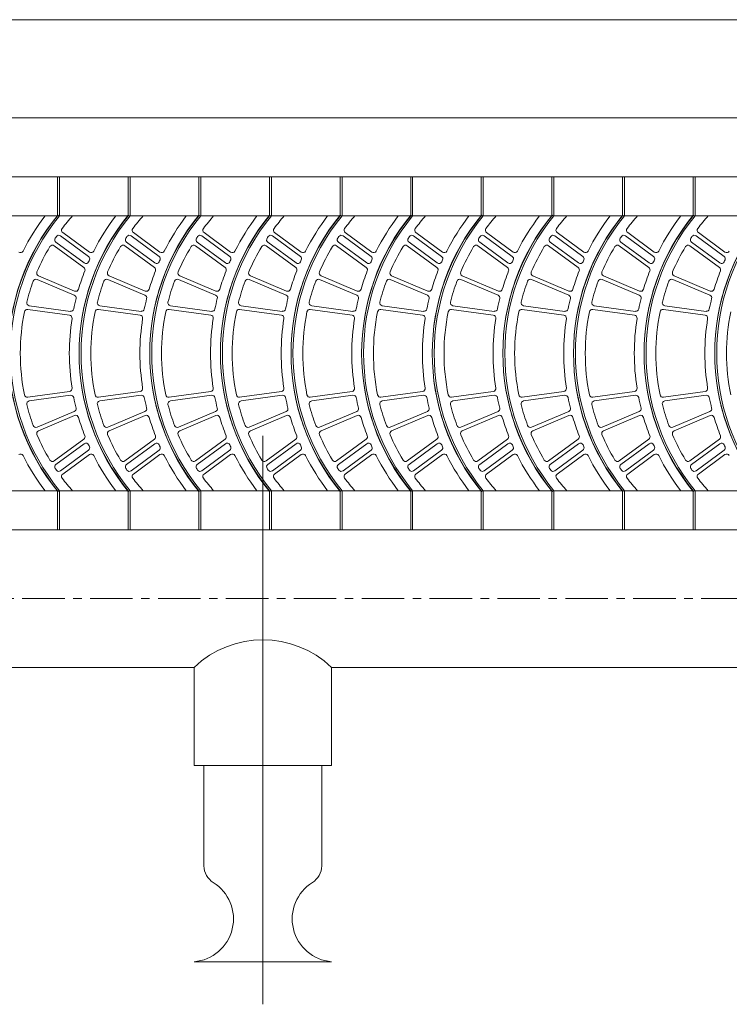
# Model space of a CAD drawing. Units: millimetres. Extents: x -45223 to -33708, y -13324 to -2848.
# Drawn here: x -37069 to -36697, y -5135 to -4620 of the extents above; entities that cross this region are included whole.
import ezdxf

# ---------------------------------------------------------------- set-up
doc = ezdxf.new("R2010")
doc.units = ezdxf.units.MM
doc.header["$LTSCALE"] = 7
doc.linetypes.add('CENTER', pattern=[50.8, 31.75, -6.35, 6.35, -6.35])

msp = doc.modelspace()

# ---------------------------------------------------------------- linework, layer by layer
at = {"lineweight": 0}
for p, q in [((-37908.36, -4619.874), (-34507.13, -4619.874)), ((-37846.706, -4671.252), (-34568.783, -4671.252)), ((-36309.473, -4702.079), (-37641.194, -4702.079)), ((-37048.29, -4702.079), (-37049.318, -4702.079)), ((-37049.318, -4702.079), (-37049.318, -4722.63)), ((-37049.318, -4702.079), (-37049.318, -4722.63)), ((-37048.29, -4702.079), (-37048.29, -4722.63)), ((-37011.298, -4702.079), (-37012.326, -4702.079)), ((-37012.326, -4702.079), (-37012.326, -4722.63)), ((-37012.326, -4702.079), (-37012.326, -4722.63)), ((-37011.298, -4702.079), (-37011.298, -4722.63)), ((-36974.306, -4702.079), (-36975.333, -4702.079)), ((-36975.333, -4702.079), (-36975.333, -4722.63)), ((-36975.333, -4702.079), (-36975.333, -4722.63)), ((-36974.306, -4702.079), (-36974.306, -4722.63)), ((-36937.314, -4702.079), (-36938.341, -4702.079)), ((-36938.341, -4702.079), (-36938.341, -4722.63)), ((-36938.341, -4702.079), (-36938.341, -4722.63)), ((-36937.314, -4702.079), (-36937.314, -4722.63)), ((-36900.321, -4702.079), (-36901.349, -4702.079)), ((-36901.349, -4702.079), (-36901.349, -4722.63)), ((-36901.349, -4702.079), (-36901.349, -4722.63)), ((-36900.321, -4702.079), (-36900.321, -4722.63)), ((-36863.329, -4702.079), (-36864.357, -4702.079)), ((-36864.357, -4702.079), (-36864.357, -4722.63)), ((-36864.357, -4702.079), (-36864.357, -4722.63)), ((-36863.329, -4702.079), (-36863.329, -4722.63)), ((-36826.337, -4702.079), (-36827.365, -4702.079)), ((-36827.365, -4702.079), (-36827.365, -4722.63)), ((-36827.365, -4702.079), (-36827.365, -4722.63)), ((-36826.337, -4702.079), (-36826.337, -4722.63)), ((-36789.345, -4702.079), (-36790.372, -4702.079)), ((-36790.372, -4702.079), (-36790.372, -4722.63)), ((-36790.372, -4702.079), (-36790.372, -4722.63)), ((-36789.345, -4702.079), (-36789.345, -4722.63)), ((-36752.353, -4702.079), (-36753.38, -4702.079)), ((-36753.38, -4702.079), (-36753.38, -4722.63)), ((-36753.38, -4702.079), (-36753.38, -4722.63)), ((-36752.353, -4702.079), (-36752.353, -4722.63)), ((-36715.36, -4702.079), (-36716.388, -4702.079)), ((-36716.388, -4702.079), (-36716.388, -4722.63)), ((-36716.388, -4702.079), (-36716.388, -4722.63)), ((-36715.36, -4702.079), (-36715.36, -4722.63)), ((-36309.473, -4722.63), (-37641.194, -4722.63)), ((-37032.674, -4741.56), (-37046.59, -4731.351)), ((-36995.682, -4741.56), (-37009.598, -4731.351)), ((-36958.69, -4741.56), (-36972.605, -4731.351)), ((-36921.698, -4741.56), (-36935.613, -4731.351)), ((-36884.705, -4741.56), (-36898.621, -4731.351)), ((-36847.713, -4741.56), (-36861.629, -4731.351)), ((-36810.721, -4741.56), (-36824.636, -4731.351)), ((-36773.729, -4741.56), (-36787.644, -4731.351)), ((-36736.736, -4741.56), (-36750.652, -4731.351)), ((-36699.744, -4741.56), (-36713.66, -4731.351)), ((-37035.36, -4747.237), (-37050.165, -4736.375)), ((-37033.108, -4743.791), (-37047.766, -4733.038)), ((-36998.368, -4747.237), (-37013.173, -4736.375)), ((-36996.115, -4743.791), (-37010.773, -4733.038)), ((-36961.376, -4747.237), (-36976.181, -4736.375)), ((-36959.123, -4743.791), (-36973.781, -4733.038)), ((-36924.383, -4747.237), (-36939.188, -4736.375)), ((-36922.131, -4743.791), (-36936.789, -4733.038)), ((-36887.391, -4747.237), (-36902.196, -4736.375)), ((-36885.139, -4743.791), (-36899.797, -4733.038)), ((-36850.399, -4747.237), (-36865.204, -4736.375)), ((-36848.147, -4743.791), (-36862.804, -4733.038)), ((-36813.407, -4747.237), (-36828.212, -4736.375)), ((-36811.154, -4743.791), (-36825.812, -4733.038)), ((-36776.414, -4747.237), (-36791.219, -4736.375)), ((-36774.162, -4743.791), (-36788.82, -4733.038)), ((-36739.422, -4747.237), (-36754.227, -4736.375)), ((-36737.17, -4743.791), (-36751.828, -4733.038)), ((-36702.43, -4747.237), (-36717.235, -4736.375)), ((-36700.178, -4743.791), (-36714.835, -4733.038)), ((-37035.566, -4749.635), (-37051.101, -4738.237)), ((-36998.574, -4749.635), (-37014.109, -4738.237)), ((-36961.581, -4749.635), (-36977.117, -4738.237)), ((-36924.589, -4749.635), (-36940.124, -4738.237)), ((-36887.597, -4749.635), (-36903.132, -4738.237)), ((-36850.605, -4749.635), (-36866.14, -4738.237)), ((-36813.612, -4749.635), (-36829.148, -4738.237)), ((-36776.62, -4749.635), (-36792.156, -4738.237)), ((-36739.628, -4749.635), (-36755.163, -4738.237)), ((-36702.636, -4749.635), (-36718.171, -4738.237)), ((-37040.536, -4764.101), (-37060.004, -4755.901)), ((-37040.388, -4761.977), (-37059.294, -4753.956)), ((-37003.544, -4764.101), (-37023.012, -4755.901)), ((-37003.395, -4761.977), (-37022.301, -4753.956)), ((-36966.552, -4764.101), (-36986.02, -4755.901)), ((-36966.403, -4761.977), (-36985.309, -4753.956)), ((-36929.56, -4764.101), (-36949.028, -4755.901)), ((-36929.411, -4761.977), (-36948.317, -4753.956)), ((-36892.567, -4764.101), (-36912.035, -4755.901)), ((-36892.419, -4761.977), (-36911.325, -4753.956)), ((-36855.575, -4764.101), (-36875.043, -4755.901)), ((-36855.427, -4761.977), (-36874.332, -4753.956)), ((-36818.583, -4764.101), (-36838.051, -4755.901)), ((-36818.434, -4761.977), (-36837.34, -4753.956)), ((-36781.591, -4764.101), (-36801.059, -4755.901)), ((-36781.442, -4761.977), (-36800.348, -4753.956)), ((-36744.598, -4764.101), (-36764.066, -4755.901)), ((-36744.45, -4761.977), (-36763.356, -4753.956)), ((-36707.606, -4764.101), (-36727.074, -4755.901)), ((-36707.458, -4761.977), (-36726.364, -4753.956)), ((-37043.06, -4774.577), (-37064.916, -4771.58)), ((-37042.581, -4772.572), (-37064.179, -4769.615)), ((-37006.067, -4774.577), (-37027.923, -4771.58)), ((-37005.589, -4772.572), (-37027.187, -4769.615)), ((-36969.075, -4774.577), (-36990.931, -4771.58)), ((-36968.597, -4772.572), (-36990.194, -4769.615)), ((-36932.083, -4774.577), (-36953.939, -4771.58)), ((-36931.604, -4772.572), (-36953.202, -4769.615)), ((-36895.091, -4774.577), (-36916.947, -4771.58)), ((-36894.612, -4772.572), (-36916.21, -4769.615)), ((-36858.098, -4774.577), (-36879.954, -4771.58)), ((-36857.62, -4772.572), (-36879.218, -4769.615)), ((-36821.106, -4774.577), (-36842.962, -4771.58)), ((-36820.628, -4772.572), (-36842.225, -4769.615)), ((-36784.114, -4774.577), (-36805.97, -4771.58)), ((-36783.635, -4772.572), (-36805.233, -4769.615)), ((-36747.122, -4774.577), (-36768.978, -4771.58)), ((-36746.643, -4772.572), (-36768.241, -4769.615)), ((-36710.13, -4774.577), (-36731.986, -4771.58)), ((-36709.651, -4772.572), (-36731.249, -4769.615)), ((-37043.06, -4814.541), (-37064.916, -4817.538)), ((-37006.067, -4814.541), (-37027.923, -4817.538)), ((-36969.075, -4814.541), (-36990.931, -4817.538)), ((-36932.083, -4814.541), (-36953.939, -4817.538)), ((-36895.091, -4814.541), (-36916.947, -4817.538)), ((-36858.098, -4814.541), (-36879.954, -4817.538)), ((-36821.106, -4814.541), (-36842.962, -4817.538)), ((-36784.114, -4814.541), (-36805.97, -4817.538)), ((-36747.122, -4814.541), (-36768.978, -4817.538)), ((-36710.13, -4814.541), (-36731.986, -4817.538)), ((-37042.581, -4816.546), (-37064.179, -4819.503)), ((-37005.589, -4816.546), (-37027.187, -4819.503)), ((-36968.597, -4816.546), (-36990.194, -4819.503)), ((-36931.604, -4816.546), (-36953.202, -4819.503)), ((-36894.612, -4816.546), (-36916.21, -4819.503)), ((-36857.62, -4816.546), (-36879.218, -4819.503)), ((-36820.628, -4816.546), (-36842.225, -4819.503)), ((-36783.635, -4816.546), (-36805.233, -4819.503)), ((-36746.643, -4816.546), (-36768.241, -4819.503)), ((-36709.651, -4816.546), (-36731.249, -4819.503)), ((-37040.536, -4825.017), (-37060.004, -4833.217)), ((-37003.544, -4825.017), (-37023.012, -4833.217)), ((-36966.552, -4825.017), (-36986.02, -4833.217)), ((-36929.56, -4825.017), (-36949.028, -4833.217)), ((-36892.567, -4825.017), (-36912.035, -4833.217)), ((-36855.575, -4825.017), (-36875.043, -4833.217)), ((-36818.583, -4825.017), (-36838.051, -4833.217)), ((-36781.591, -4825.017), (-36801.059, -4833.217)), ((-36744.598, -4825.017), (-36764.066, -4833.217)), ((-36707.606, -4825.017), (-36727.074, -4833.217)), ((-37040.388, -4827.141), (-37059.294, -4835.162)), ((-37003.395, -4827.141), (-37022.301, -4835.162)), ((-36966.403, -4827.141), (-36985.309, -4835.162)), ((-36929.411, -4827.141), (-36948.317, -4835.162)), ((-36892.419, -4827.141), (-36911.325, -4835.162)), ((-36855.427, -4827.141), (-36874.332, -4835.162)), ((-36818.434, -4827.141), (-36837.34, -4835.162)), ((-36781.442, -4827.141), (-36800.348, -4835.162)), ((-36744.45, -4827.141), (-36763.356, -4835.162)), ((-36707.458, -4827.141), (-36726.364, -4835.162)), ((-37035.566, -4839.484), (-37051.101, -4850.881)), ((-36998.574, -4839.484), (-37014.109, -4850.881)), ((-36961.581, -4839.484), (-36977.117, -4850.881)), ((-36924.589, -4839.484), (-36940.124, -4850.881)), ((-36887.597, -4839.484), (-36903.132, -4850.881)), ((-36850.605, -4839.484), (-36866.14, -4850.881)), ((-36813.612, -4839.484), (-36829.148, -4850.881)), ((-36776.62, -4839.484), (-36792.156, -4850.881)), ((-36739.628, -4839.484), (-36755.163, -4850.881)), ((-36702.636, -4839.484), (-36718.171, -4850.881)), ((-37035.36, -4841.882), (-37050.165, -4852.743)), ((-37033.108, -4845.327), (-37047.766, -4856.081)), ((-36998.368, -4841.882), (-37013.173, -4852.743)), ((-36996.115, -4845.327), (-37010.773, -4856.081)), ((-36961.376, -4841.882), (-36976.181, -4852.743)), ((-36959.123, -4845.327), (-36973.781, -4856.081)), ((-36924.383, -4841.882), (-36939.188, -4852.743)), ((-36922.131, -4845.327), (-36936.789, -4856.081)), ((-36887.391, -4841.882), (-36902.196, -4852.743)), ((-36885.139, -4845.327), (-36899.797, -4856.081)), ((-36850.399, -4841.882), (-36865.204, -4852.743)), ((-36848.147, -4845.327), (-36862.804, -4856.081)), ((-36813.407, -4841.882), (-36828.212, -4852.743)), ((-36811.154, -4845.327), (-36825.812, -4856.081)), ((-36776.414, -4841.882), (-36791.219, -4852.743)), ((-36774.162, -4845.327), (-36788.82, -4856.081)), ((-36739.422, -4841.882), (-36754.227, -4852.743)), ((-36737.17, -4845.327), (-36751.828, -4856.081)), ((-36702.43, -4841.882), (-36717.235, -4852.743)), ((-36700.178, -4845.327), (-36714.835, -4856.081)), ((-37032.674, -4847.558), (-37046.59, -4857.767)), ((-36995.682, -4847.558), (-37009.598, -4857.767)), ((-36958.69, -4847.558), (-36972.605, -4857.767)), ((-36921.698, -4847.558), (-36935.613, -4857.767)), ((-36884.705, -4847.558), (-36898.621, -4857.767)), ((-36847.713, -4847.558), (-36861.629, -4857.767)), ((-36810.721, -4847.558), (-36824.636, -4857.767)), ((-36773.729, -4847.558), (-36787.644, -4857.767)), ((-36736.736, -4847.558), (-36750.652, -4857.767)), ((-36699.744, -4847.558), (-36713.66, -4857.767)), ((-36309.473, -4866.488), (-37641.194, -4866.488)), ((-37049.318, -4866.488), (-37049.318, -4887.04)), ((-37049.318, -4866.488), (-37049.318, -4887.04)), ((-37048.29, -4866.488), (-37048.29, -4887.04)), ((-37012.326, -4866.488), (-37012.326, -4887.04)), ((-37012.326, -4866.488), (-37012.326, -4887.04)), ((-37011.298, -4866.488), (-37011.298, -4887.04)), ((-36975.333, -4866.488), (-36975.333, -4887.04)), ((-36975.333, -4866.488), (-36975.333, -4887.04)), ((-36974.306, -4866.488), (-36974.306, -4887.04)), ((-36938.341, -4866.488), (-36938.341, -4887.04)), ((-36938.341, -4866.488), (-36938.341, -4887.04)), ((-36937.314, -4866.488), (-36937.314, -4887.04)), ((-36901.349, -4866.488), (-36901.349, -4887.04)), ((-36901.349, -4866.488), (-36901.349, -4887.04)), ((-36900.321, -4866.488), (-36900.321, -4887.04)), ((-36864.357, -4866.488), (-36864.357, -4887.04)), ((-36864.357, -4866.488), (-36864.357, -4887.04)), ((-36863.329, -4866.488), (-36863.329, -4887.04)), ((-36827.365, -4866.488), (-36827.365, -4887.04)), ((-36827.365, -4866.488), (-36827.365, -4887.04)), ((-36826.337, -4866.488), (-36826.337, -4887.04)), ((-36790.372, -4866.488), (-36790.372, -4887.04)), ((-36790.372, -4866.488), (-36790.372, -4887.04)), ((-36789.345, -4866.488), (-36789.345, -4887.04)), ((-36753.38, -4866.488), (-36753.38, -4887.04)), ((-36753.38, -4866.488), (-36753.38, -4887.04)), ((-36752.353, -4866.488), (-36752.353, -4887.04)), ((-36716.388, -4866.488), (-36716.388, -4887.04)), ((-36716.388, -4866.488), (-36716.388, -4887.04)), ((-36715.36, -4866.488), (-36715.36, -4887.04)), ((-36250, -4887.04), (-37862.119, -4887.04)), ((-37048.29, -4887.04), (-37049.318, -4887.04)), ((-37049.318, -4887.04), (-37049.318, -4887.04)), ((-37011.298, -4887.04), (-37012.326, -4887.04)), ((-37012.326, -4887.04), (-37012.326, -4887.04)), ((-36974.306, -4887.04), (-36975.333, -4887.04)), ((-36975.333, -4887.04), (-36975.333, -4887.04)), ((-36937.314, -4887.04), (-36938.341, -4887.04)), ((-36938.341, -4887.04), (-36938.341, -4887.04)), ((-36900.321, -4887.04), (-36901.349, -4887.04)), ((-36901.349, -4887.04), (-36901.349, -4887.04)), ((-36863.329, -4887.04), (-36864.357, -4887.04)), ((-36864.357, -4887.04), (-36864.357, -4887.04)), ((-36826.337, -4887.04), (-36827.365, -4887.04)), ((-36827.365, -4887.04), (-36827.365, -4887.04)), ((-36789.345, -4887.04), (-36790.372, -4887.04)), ((-36790.372, -4887.04), (-36790.372, -4887.04)), ((-36752.353, -4887.04), (-36753.38, -4887.04)), ((-36753.38, -4887.04), (-36753.38, -4887.04)), ((-36715.36, -4887.04), (-36716.388, -4887.04)), ((-36716.388, -4887.04), (-36716.388, -4887.04)), ((-36977.766, -4958.969), (-37454.732, -4958.969)), ((-36977.766, -4958.969), (-36977.766, -5010.347)), ((-36467.029, -4958.969), (-36905.837, -4958.969)), ((-36905.837, -4958.969), (-36905.837, -5010.347)), ((-36905.837, -5010.347), (-36977.766, -5010.347)), ((-36972.628, -5062.894), (-36972.628, -5010.347)), ((-36910.975, -5062.894), (-36910.975, -5010.347)), ((-36905.837, -5113.103), (-36977.766, -5113.103))]:
    msp.add_line(p, q, dxfattribs=at)
at = {"color": 8, "lineweight": 0}
msp.add_line((-36941.801, -4837.702), (-36941.801, -5135.402), dxfattribs=at)
at = {"color": 8, "linetype": 'CENTER', "lineweight": 0, "ltscale": 0.1}
msp.add_line((-36263.233, -4923.004), (-37862.119, -4923.004), dxfattribs=at)
at = {"lineweight": 0}
for centre, radius, start, end in [((-36960.434, -4794.559), 114.573, 140.69235, 219.30765), ((-36923.442, -4794.559), 114.573, 140.69235, 219.30765), ((-36886.449, -4794.559), 114.573, 140.69235, 219.30765), ((-36849.457, -4794.559), 114.573, 140.69235, 219.30765), ((-36812.465, -4794.559), 114.573, 140.69235, 219.30765), ((-36775.473, -4794.559), 114.573, 140.69235, 219.30765), ((-36738.48, -4794.559), 114.573, 140.69235, 219.30765), ((-36701.488, -4794.559), 114.573, 140.69235, 219.30765), ((-36664.496, -4794.559), 114.573, 140.69235, 219.30765), ((-36627.504, -4794.559), 114.573, 140.69235, 219.30765), ((-36590.512, -4794.559), 114.573, 140.69235, 219.30765), ((-36961.461, -4794.559), 113.546, 140.69235, 219.30765), ((-36960.434, -4794.559), 113.546, 140.69235, 219.30765), ((-36961.461, -4794.559), 118.683, 142.6948, 153.18143), ((-36960.434, -4794.559), 108.408, 138.4321, 142.90822), ((-36924.469, -4794.559), 113.546, 140.69235, 219.30765), ((-36923.442, -4794.559), 113.546, 140.69235, 219.30765), ((-36924.469, -4794.559), 118.683, 142.6948, 153.18143), ((-36923.442, -4794.559), 108.408, 138.4321, 142.90822), ((-36887.477, -4794.559), 113.546, 140.69235, 219.30765), ((-36886.449, -4794.559), 113.546, 140.69235, 219.30765), ((-36887.477, -4794.559), 118.683, 142.6948, 153.18143), ((-36886.449, -4794.559), 108.408, 138.4321, 142.90822), ((-36850.485, -4794.559), 113.546, 140.69235, 219.30765), ((-36849.457, -4794.559), 113.546, 140.69235, 219.30765), ((-36850.485, -4794.559), 118.683, 142.6948, 153.18143), ((-36849.457, -4794.559), 108.408, 138.4321, 142.90822), ((-36813.492, -4794.559), 113.546, 140.69235, 219.30765), ((-36812.465, -4794.559), 113.546, 140.69235, 219.30765), ((-36813.492, -4794.559), 118.683, 142.6948, 153.18143), ((-36812.465, -4794.559), 108.408, 138.4321, 142.90822), ((-36776.5, -4794.559), 113.546, 140.69235, 219.30765), ((-36775.473, -4794.559), 113.546, 140.69235, 219.30765), ((-36776.5, -4794.559), 118.683, 142.6948, 153.18143), ((-36775.473, -4794.559), 108.408, 138.4321, 142.90822), ((-36739.508, -4794.559), 113.546, 140.69235, 219.30765), ((-36738.48, -4794.559), 113.546, 140.69235, 219.30765), ((-36739.508, -4794.559), 118.683, 142.6948, 153.18143), ((-36738.48, -4794.559), 108.408, 138.4321, 142.90822), ((-36702.516, -4794.559), 113.546, 140.69235, 219.30765), ((-36701.488, -4794.559), 113.546, 140.69235, 219.30765), ((-36702.516, -4794.559), 118.683, 142.6948, 153.18143), ((-36701.488, -4794.559), 108.408, 138.4321, 142.90822), ((-36665.524, -4794.559), 113.546, 140.69235, 219.30765), ((-36664.496, -4794.559), 113.546, 140.69235, 219.30765), ((-36665.524, -4794.559), 118.683, 142.6948, 153.18143), ((-36664.496, -4794.559), 108.408, 138.4321, 142.90822), ((-36628.531, -4794.559), 113.546, 140.69235, 219.30765), ((-36627.504, -4794.559), 113.546, 140.69235, 219.30765), ((-36628.531, -4794.559), 118.683, 142.6948, 153.18143), ((-36627.504, -4794.559), 108.408, 138.4321, 142.90822), ((-36591.539, -4794.559), 113.546, 140.69235, 219.30765), ((-36590.512, -4794.559), 113.546, 140.69235, 219.30765), ((-37045.678, -4730.109), 1.541, 142.90822, 233.73463), ((-37008.686, -4730.109), 1.541, 142.90822, 233.73463), ((-36971.694, -4730.109), 1.541, 142.90822, 233.73463), ((-36934.701, -4730.109), 1.541, 142.90822, 233.73463), ((-36897.709, -4730.109), 1.541, 142.90822, 233.73463), ((-36860.717, -4730.109), 1.541, 142.90822, 233.73463), ((-36823.725, -4730.109), 1.541, 142.90822, 233.73463), ((-36786.732, -4730.109), 1.541, 142.90822, 233.73463), ((-36749.74, -4730.109), 1.541, 142.90822, 233.73463), ((-36712.748, -4730.109), 1.541, 142.90822, 233.73463), ((-37049.253, -4735.132), 1.541, 146.21455, 233.73463), ((-36960.434, -4794.559), 108.408, 145.66322, 146.21455), ((-37048.677, -4734.28), 1.541, 53.73463, 145.66322), ((-37012.261, -4735.132), 1.541, 146.21455, 233.73463), ((-36923.442, -4794.559), 108.408, 145.66322, 146.21455), ((-37011.685, -4734.28), 1.541, 53.73463, 145.66322), ((-36975.269, -4735.132), 1.541, 146.21455, 233.73463), ((-36886.449, -4794.559), 108.408, 145.66322, 146.21455), ((-36974.693, -4734.28), 1.541, 53.73463, 145.66322), ((-36938.277, -4735.132), 1.541, 146.21455, 233.73463), ((-36849.457, -4794.559), 108.408, 145.66322, 146.21455), ((-36937.701, -4734.28), 1.541, 53.73463, 145.66322), ((-36901.284, -4735.132), 1.541, 146.21455, 233.73463), ((-36812.465, -4794.559), 108.408, 145.66322, 146.21455), ((-36900.708, -4734.28), 1.541, 53.73463, 145.66322), ((-36864.292, -4735.132), 1.541, 146.21455, 233.73463), ((-36775.473, -4794.559), 108.408, 145.66322, 146.21455), ((-36863.716, -4734.28), 1.541, 53.73463, 145.66322), ((-36827.3, -4735.132), 1.541, 146.21455, 233.73463), ((-36738.48, -4794.559), 108.408, 145.66322, 146.21455), ((-36826.724, -4734.28), 1.541, 53.73463, 145.66322), ((-36790.308, -4735.132), 1.541, 146.21455, 233.73463), ((-36701.488, -4794.559), 108.408, 145.66322, 146.21455), ((-36789.732, -4734.28), 1.541, 53.73463, 145.66322), ((-36753.315, -4735.132), 1.541, 146.21455, 233.73463), ((-36664.496, -4794.559), 108.408, 145.66322, 146.21455), ((-36752.739, -4734.28), 1.541, 53.73463, 145.66322), ((-36716.323, -4735.132), 1.541, 146.21455, 233.73463), ((-36627.504, -4794.559), 108.408, 145.66322, 146.21455), ((-36715.747, -4734.28), 1.541, 53.73463, 145.66322), ((-37068.755, -4740.318), 1.541, 233.73463, 333.18143), ((-36960.434, -4794.559), 108.408, 148.97569, 156.84506), ((-37052.013, -4739.48), 1.541, 53.73463, 148.97569), ((-37031.762, -4740.318), 1.541, 233.73463, 333.18143), ((-36923.442, -4794.559), 108.408, 148.97569, 156.84506), ((-37015.021, -4739.48), 1.541, 53.73463, 148.97569), ((-36994.77, -4740.318), 1.541, 233.73463, 333.18143), ((-36886.449, -4794.559), 108.408, 148.97569, 156.84506), ((-36978.028, -4739.48), 1.541, 53.73463, 148.97569), ((-36957.778, -4740.318), 1.541, 233.73463, 333.18143), ((-36849.457, -4794.559), 108.408, 148.97569, 156.84506), ((-36941.036, -4739.48), 1.541, 53.73463, 148.97569), ((-36920.786, -4740.318), 1.541, 233.73463, 333.18143), ((-36812.465, -4794.559), 108.408, 148.97569, 156.84506), ((-36904.044, -4739.48), 1.541, 53.73463, 148.97569), ((-36883.794, -4740.318), 1.541, 233.73463, 333.18143), ((-36775.473, -4794.559), 108.408, 148.97569, 156.84506), ((-36867.052, -4739.48), 1.541, 53.73463, 148.97569), ((-36846.801, -4740.318), 1.541, 233.73463, 333.18143), ((-36738.48, -4794.559), 108.408, 148.97569, 156.84506), ((-36830.059, -4739.48), 1.541, 53.73463, 148.97569), ((-36809.809, -4740.318), 1.541, 233.73463, 333.18143), ((-36701.488, -4794.559), 108.408, 148.97569, 156.84506), ((-36793.067, -4739.48), 1.541, 53.73463, 148.97569), ((-36772.817, -4740.318), 1.541, 233.73463, 333.18143), ((-36664.496, -4794.559), 108.408, 148.97569, 156.84506), ((-36756.075, -4739.48), 1.541, 53.73463, 148.97569), ((-36735.825, -4740.318), 1.541, 233.73463, 333.18143), ((-36627.504, -4794.559), 108.408, 148.97569, 156.84506), ((-36719.083, -4739.48), 1.541, 53.73463, 148.97569), ((-36698.832, -4740.318), 1.541, 233.73463, 333.18143), ((-37034.448, -4745.994), 1.541, 233.73463, 336.17443), ((-37034.019, -4745.034), 1.541, 335.67343, 53.73463), ((-36924.469, -4794.559), 118.683, 155.67343, 156.17443), ((-36997.456, -4745.994), 1.541, 233.73463, 336.17443), ((-36997.027, -4745.034), 1.541, 335.67343, 53.73463), ((-36887.477, -4794.559), 118.683, 155.67343, 156.17443), ((-36960.464, -4745.994), 1.541, 233.73463, 336.17443), ((-36960.035, -4745.034), 1.541, 335.67343, 53.73463), ((-36850.485, -4794.559), 118.683, 155.67343, 156.17443), ((-36923.472, -4745.994), 1.541, 233.73463, 336.17443), ((-36923.043, -4745.034), 1.541, 335.67343, 53.73463), ((-36813.492, -4794.559), 118.683, 155.67343, 156.17443), ((-36886.479, -4745.994), 1.541, 233.73463, 336.17443), ((-36886.05, -4745.034), 1.541, 335.67343, 53.73463), ((-36776.5, -4794.559), 118.683, 155.67343, 156.17443), ((-36849.487, -4745.994), 1.541, 233.73463, 336.17443), ((-36849.058, -4745.034), 1.541, 335.67343, 53.73463), ((-36739.508, -4794.559), 118.683, 155.67343, 156.17443), ((-36812.495, -4745.994), 1.541, 233.73463, 336.17443), ((-36812.066, -4745.034), 1.541, 335.67343, 53.73463), ((-36702.516, -4794.559), 118.683, 155.67343, 156.17443), ((-36775.503, -4745.994), 1.541, 233.73463, 336.17443), ((-36775.074, -4745.034), 1.541, 335.67343, 53.73463), ((-36665.524, -4794.559), 118.683, 155.67343, 156.17443), ((-36738.51, -4745.994), 1.541, 233.73463, 336.17443), ((-36738.082, -4745.034), 1.541, 335.67343, 53.73463), ((-36628.531, -4794.559), 118.683, 155.67343, 156.17443), ((-36701.518, -4745.994), 1.541, 233.73463, 336.17443), ((-36701.089, -4745.034), 1.541, 335.67343, 53.73463), ((-36591.539, -4794.559), 118.683, 155.67343, 156.17443), ((-37058.692, -4752.537), 1.541, 156.84506, 247.01132), ((-36924.469, -4794.559), 118.683, 158.69488, 163.57178), ((-37036.478, -4750.877), 1.541, 338.69488, 53.73463), ((-37021.699, -4752.537), 1.541, 156.84506, 247.01132), ((-36887.477, -4794.559), 118.683, 158.69488, 163.57178), ((-36999.485, -4750.877), 1.541, 338.69488, 53.73463), ((-36984.707, -4752.537), 1.541, 156.84506, 247.01132), ((-36850.485, -4794.559), 118.683, 158.69488, 163.57178), ((-36962.493, -4750.877), 1.541, 338.69488, 53.73463), ((-36947.715, -4752.537), 1.541, 156.84506, 247.01132), ((-36813.492, -4794.559), 118.683, 158.69488, 163.57178), ((-36925.501, -4750.877), 1.541, 338.69488, 53.73463), ((-36910.723, -4752.537), 1.541, 156.84506, 247.01132), ((-36776.5, -4794.559), 118.683, 158.69488, 163.57178), ((-36888.509, -4750.877), 1.541, 338.69488, 53.73463), ((-36873.73, -4752.537), 1.541, 156.84506, 247.01132), ((-36739.508, -4794.559), 118.683, 158.69488, 163.57178), ((-36851.516, -4750.877), 1.541, 338.69488, 53.73463), ((-36836.738, -4752.537), 1.541, 156.84506, 247.01132), ((-36702.516, -4794.559), 118.683, 158.69488, 163.57178), ((-36814.524, -4750.877), 1.541, 338.69488, 53.73463), ((-36799.746, -4752.537), 1.541, 156.84506, 247.01132), ((-36665.524, -4794.559), 118.683, 158.69488, 163.57178), ((-36777.532, -4750.877), 1.541, 338.69488, 53.73463), ((-36762.754, -4752.537), 1.541, 156.84506, 247.01132), ((-36628.531, -4794.559), 118.683, 158.69488, 163.57178), ((-36740.54, -4750.877), 1.541, 338.69488, 53.73463), ((-36725.762, -4752.537), 1.541, 156.84506, 247.01132), ((-36591.539, -4794.559), 118.683, 158.69488, 163.57178), ((-36703.548, -4750.877), 1.541, 338.69488, 53.73463), ((-36960.434, -4794.559), 108.408, 159.60731, 165.65818), ((-37060.603, -4757.321), 1.541, 67.15777, 159.60731), ((-36923.442, -4794.559), 108.408, 159.60731, 165.65818), ((-37023.61, -4757.321), 1.541, 67.15777, 159.60731), ((-36886.449, -4794.559), 108.408, 159.60731, 165.65818), ((-36986.618, -4757.321), 1.541, 67.15777, 159.60731), ((-36849.457, -4794.559), 108.408, 159.60731, 165.65818), ((-36949.626, -4757.321), 1.541, 67.15777, 159.60731), ((-36812.465, -4794.559), 108.408, 159.60731, 165.65818), ((-36912.634, -4757.321), 1.541, 67.15777, 159.60731), ((-36775.473, -4794.559), 108.408, 159.60731, 165.65818), ((-36875.641, -4757.321), 1.541, 67.15777, 159.60731), ((-36738.48, -4794.559), 108.408, 159.60731, 165.65818), ((-36838.649, -4757.321), 1.541, 67.15777, 159.60731), ((-36701.488, -4794.559), 108.408, 159.60731, 165.65818), ((-36801.657, -4757.321), 1.541, 67.15777, 159.60731), ((-36664.496, -4794.559), 108.408, 159.60731, 165.65818), ((-36764.665, -4757.321), 1.541, 67.15777, 159.60731), ((-36627.504, -4794.559), 108.408, 159.60731, 165.65818), ((-36727.672, -4757.321), 1.541, 67.15777, 159.60731), ((-37039.786, -4760.558), 1.541, 247.01132, 343.57178), ((-37002.793, -4760.558), 1.541, 247.01132, 343.57178), ((-36965.801, -4760.558), 1.541, 247.01132, 343.57178), ((-36928.809, -4760.558), 1.541, 247.01132, 343.57178), ((-36891.817, -4760.558), 1.541, 247.01132, 343.57178), ((-36854.825, -4760.558), 1.541, 247.01132, 343.57178), ((-36817.832, -4760.558), 1.541, 247.01132, 343.57178), ((-36780.84, -4760.558), 1.541, 247.01132, 343.57178), ((-36743.848, -4760.558), 1.541, 247.01132, 343.57178), ((-36706.856, -4760.558), 1.541, 247.01132, 343.57178), ((-37063.97, -4768.088), 1.541, 165.65818, 262.203), ((-36924.469, -4794.559), 118.683, 166.02338, 168.72113), ((-37041.135, -4765.522), 1.541, 346.02338, 67.15777), ((-37026.978, -4768.088), 1.541, 165.65818, 262.203), ((-36887.477, -4794.559), 118.683, 166.02338, 168.72113), ((-37004.142, -4765.522), 1.541, 346.02338, 67.15777), ((-36989.985, -4768.088), 1.541, 165.65818, 262.203), ((-36850.485, -4794.559), 118.683, 166.02338, 168.72113), ((-36967.15, -4765.522), 1.541, 346.02338, 67.15777), ((-36952.993, -4768.088), 1.541, 165.65818, 262.203), ((-36813.492, -4794.559), 118.683, 166.02338, 168.72113), ((-36930.158, -4765.522), 1.541, 346.02338, 67.15777), ((-36916.001, -4768.088), 1.541, 165.65818, 262.203), ((-36776.5, -4794.559), 118.683, 166.02338, 168.72113), ((-36893.166, -4765.522), 1.541, 346.02338, 67.15777), ((-36879.009, -4768.088), 1.541, 165.65818, 262.203), ((-36739.508, -4794.559), 118.683, 166.02338, 168.72113), ((-36856.173, -4765.522), 1.541, 346.02338, 67.15777), ((-36842.016, -4768.088), 1.541, 165.65818, 262.203), ((-36702.516, -4794.559), 118.683, 166.02338, 168.72113), ((-36819.181, -4765.522), 1.541, 346.02338, 67.15777), ((-36805.024, -4768.088), 1.541, 165.65818, 262.203), ((-36665.524, -4794.559), 118.683, 166.02338, 168.72113), ((-36782.189, -4765.522), 1.541, 346.02338, 67.15777), ((-36768.032, -4768.088), 1.541, 165.65818, 262.203), ((-36628.531, -4794.559), 118.683, 166.02338, 168.72113), ((-36745.197, -4765.522), 1.541, 346.02338, 67.15777), ((-36731.04, -4768.088), 1.541, 165.65818, 262.203), ((-36591.539, -4794.559), 118.683, 166.02338, 168.72113), ((-36708.204, -4765.522), 1.541, 346.02338, 67.15777), ((-36960.434, -4794.559), 108.408, 168.42002, 180), ((-37065.125, -4773.107), 1.541, 82.19127, 168.42002), ((-37042.372, -4771.045), 1.541, 262.203, 348.72113), ((-36923.442, -4794.559), 108.408, 168.42002, 180), ((-37028.133, -4773.107), 1.541, 82.19127, 168.42002), ((-37005.38, -4771.045), 1.541, 262.203, 348.72113), ((-36886.449, -4794.559), 108.408, 168.42002, 180), ((-36991.141, -4773.107), 1.541, 82.19127, 168.42002), ((-36968.388, -4771.045), 1.541, 262.203, 348.72113), ((-36849.457, -4794.559), 108.408, 168.42002, 180), ((-36954.148, -4773.107), 1.541, 82.19127, 168.42002), ((-36931.395, -4771.045), 1.541, 262.203, 348.72113), ((-36812.465, -4794.559), 108.408, 168.42002, 180), ((-36917.156, -4773.107), 1.541, 82.19127, 168.42002), ((-36894.403, -4771.045), 1.541, 262.203, 348.72113), ((-36775.473, -4794.559), 108.408, 168.42002, 180), ((-36880.164, -4773.107), 1.541, 82.19127, 168.42002), ((-36857.411, -4771.045), 1.541, 262.203, 348.72113), ((-36738.48, -4794.559), 108.408, 168.42002, 180), ((-36843.172, -4773.107), 1.541, 82.19127, 168.42002), ((-36820.419, -4771.045), 1.541, 262.203, 348.72113), ((-36701.488, -4794.559), 108.408, 168.42002, 180), ((-36806.179, -4773.107), 1.541, 82.19127, 168.42002), ((-36783.426, -4771.045), 1.541, 262.203, 348.72113), ((-36664.496, -4794.559), 108.408, 168.42002, 180), ((-36769.187, -4773.107), 1.541, 82.19127, 168.42002), ((-36746.434, -4771.045), 1.541, 262.203, 348.72113), ((-36627.504, -4794.559), 108.408, 168.42002, 180), ((-36732.195, -4773.107), 1.541, 82.19127, 168.42002), ((-36709.442, -4771.045), 1.541, 262.203, 348.72113), ((-36590.512, -4794.559), 108.408, 168.42002, 180), ((-36924.469, -4794.559), 118.683, 171.17014, 180), ((-37043.269, -4776.104), 1.541, 351.17014, 82.19127), ((-36887.477, -4794.559), 118.683, 171.17014, 180), ((-37006.277, -4776.104), 1.541, 351.17014, 82.19127), ((-36850.485, -4794.559), 118.683, 171.17014, 180), ((-36969.285, -4776.104), 1.541, 351.17014, 82.19127), ((-36813.492, -4794.559), 118.683, 171.17014, 180), ((-36932.292, -4776.104), 1.541, 351.17014, 82.19127), ((-36776.5, -4794.559), 118.683, 171.17014, 180), ((-36895.3, -4776.104), 1.541, 351.17014, 82.19127), ((-36739.508, -4794.559), 118.683, 171.17014, 180), ((-36858.308, -4776.104), 1.541, 351.17014, 82.19127), ((-36702.516, -4794.559), 118.683, 171.17014, 180), ((-36821.316, -4776.104), 1.541, 351.17014, 82.19127), ((-36665.524, -4794.559), 118.683, 171.17014, 180), ((-36784.323, -4776.104), 1.541, 351.17014, 82.19127), ((-36628.531, -4794.559), 118.683, 171.17014, 180), ((-36747.331, -4776.104), 1.541, 351.17014, 82.19127), ((-36591.539, -4794.559), 118.683, 171.17014, 180), ((-36710.339, -4776.104), 1.541, 351.17014, 82.19127), ((-36960.434, -4794.559), 108.408, 180, 191.57998), ((-36924.469, -4794.559), 118.683, 180, 188.82986), ((-36923.442, -4794.559), 108.408, 180, 191.57998), ((-36887.477, -4794.559), 118.683, 180, 188.82986), ((-36886.449, -4794.559), 108.408, 180, 191.57998), ((-36850.485, -4794.559), 118.683, 180, 188.82986), ((-36849.457, -4794.559), 108.408, 180, 191.57998), ((-36813.492, -4794.559), 118.683, 180, 188.82986), ((-36812.465, -4794.559), 108.408, 180, 191.57998), ((-36776.5, -4794.559), 118.683, 180, 188.82986), ((-36775.473, -4794.559), 108.408, 180, 191.57998), ((-36739.508, -4794.559), 118.683, 180, 188.82986), ((-36738.48, -4794.559), 108.408, 180, 191.57998), ((-36702.516, -4794.559), 118.683, 180, 188.82986), ((-36701.488, -4794.559), 108.408, 180, 191.57998), ((-36665.524, -4794.559), 118.683, 180, 188.82986), ((-36664.496, -4794.559), 108.408, 180, 191.57998), ((-36628.531, -4794.559), 118.683, 180, 188.82986), ((-36627.504, -4794.559), 108.408, 180, 191.57998), ((-36591.539, -4794.559), 118.683, 180, 188.82986), ((-36590.512, -4794.559), 108.408, 180, 191.57998), ((-37043.269, -4813.014), 1.541, 277.80873, 8.82986), ((-37006.277, -4813.014), 1.541, 277.80873, 8.82986), ((-36969.285, -4813.014), 1.541, 277.80873, 8.82986), ((-36932.292, -4813.014), 1.541, 277.80873, 8.82986), ((-36895.3, -4813.014), 1.541, 277.80873, 8.82986), ((-36858.308, -4813.014), 1.541, 277.80873, 8.82986), ((-36821.316, -4813.014), 1.541, 277.80873, 8.82986), ((-36784.323, -4813.014), 1.541, 277.80873, 8.82986), ((-36747.331, -4813.014), 1.541, 277.80873, 8.82986), ((-36710.339, -4813.014), 1.541, 277.80873, 8.82986), ((-37065.125, -4816.011), 1.541, 191.57998, 277.80873), ((-37063.97, -4821.031), 1.541, 97.797, 194.34182), ((-37042.372, -4818.073), 1.541, 11.27887, 97.797), ((-36924.469, -4794.559), 118.683, 191.27887, 193.97662), ((-37028.133, -4816.011), 1.541, 191.57998, 277.80873), ((-37026.978, -4821.031), 1.541, 97.797, 194.34182), ((-37005.38, -4818.073), 1.541, 11.27887, 97.797), ((-36887.477, -4794.559), 118.683, 191.27887, 193.97662), ((-36991.141, -4816.011), 1.541, 191.57998, 277.80873), ((-36989.985, -4821.031), 1.541, 97.797, 194.34182), ((-36968.388, -4818.073), 1.541, 11.27887, 97.797), ((-36850.485, -4794.559), 118.683, 191.27887, 193.97662), ((-36954.148, -4816.011), 1.541, 191.57998, 277.80873), ((-36952.993, -4821.031), 1.541, 97.797, 194.34182), ((-36931.395, -4818.073), 1.541, 11.27887, 97.797), ((-36813.492, -4794.559), 118.683, 191.27887, 193.97662), ((-36917.156, -4816.011), 1.541, 191.57998, 277.80873), ((-36916.001, -4821.031), 1.541, 97.797, 194.34182), ((-36894.403, -4818.073), 1.541, 11.27887, 97.797), ((-36776.5, -4794.559), 118.683, 191.27887, 193.97662), ((-36880.164, -4816.011), 1.541, 191.57998, 277.80873), ((-36879.009, -4821.031), 1.541, 97.797, 194.34182), ((-36857.411, -4818.073), 1.541, 11.27887, 97.797), ((-36739.508, -4794.559), 118.683, 191.27887, 193.97662), ((-36843.172, -4816.011), 1.541, 191.57998, 277.80873), ((-36842.016, -4821.031), 1.541, 97.797, 194.34182), ((-36820.419, -4818.073), 1.541, 11.27887, 97.797), ((-36702.516, -4794.559), 118.683, 191.27887, 193.97662), ((-36806.179, -4816.011), 1.541, 191.57998, 277.80873), ((-36805.024, -4821.031), 1.541, 97.797, 194.34182), ((-36783.426, -4818.073), 1.541, 11.27887, 97.797), ((-36665.524, -4794.559), 118.683, 191.27887, 193.97662), ((-36769.187, -4816.011), 1.541, 191.57998, 277.80873), ((-36768.032, -4821.031), 1.541, 97.797, 194.34182), ((-36746.434, -4818.073), 1.541, 11.27887, 97.797), ((-36628.531, -4794.559), 118.683, 191.27887, 193.97662), ((-36732.195, -4816.011), 1.541, 191.57998, 277.80873), ((-36731.04, -4821.031), 1.541, 97.797, 194.34182), ((-36709.442, -4818.073), 1.541, 11.27887, 97.797), ((-36591.539, -4794.559), 118.683, 191.27887, 193.97662), ((-36960.434, -4794.559), 108.408, 194.34182, 200.39269), ((-37041.135, -4823.596), 1.541, 292.84223, 13.97662), ((-36923.442, -4794.559), 108.408, 194.34182, 200.39269), ((-37004.142, -4823.596), 1.541, 292.84223, 13.97662), ((-36886.449, -4794.559), 108.408, 194.34182, 200.39269), ((-36967.15, -4823.596), 1.541, 292.84223, 13.97662), ((-36849.457, -4794.559), 108.408, 194.34182, 200.39269), ((-36930.158, -4823.596), 1.541, 292.84223, 13.97662), ((-36812.465, -4794.559), 108.408, 194.34182, 200.39269), ((-36893.166, -4823.596), 1.541, 292.84223, 13.97662), ((-36775.473, -4794.559), 108.408, 194.34182, 200.39269), ((-36856.173, -4823.596), 1.541, 292.84223, 13.97662), ((-36738.48, -4794.559), 108.408, 194.34182, 200.39269), ((-36819.181, -4823.596), 1.541, 292.84223, 13.97662), ((-36701.488, -4794.559), 108.408, 194.34182, 200.39269), ((-36782.189, -4823.596), 1.541, 292.84223, 13.97662), ((-36664.496, -4794.559), 108.408, 194.34182, 200.39269), ((-36745.197, -4823.596), 1.541, 292.84223, 13.97662), ((-36627.504, -4794.559), 108.408, 194.34182, 200.39269), ((-36708.204, -4823.596), 1.541, 292.84223, 13.97662), ((-37039.786, -4828.56), 1.541, 16.42822, 112.98868), ((-36924.469, -4794.559), 118.683, 196.42822, 201.30512), ((-37002.793, -4828.56), 1.541, 16.42822, 112.98868), ((-36887.477, -4794.559), 118.683, 196.42822, 201.30512), ((-36965.801, -4828.56), 1.541, 16.42822, 112.98868), ((-36850.485, -4794.559), 118.683, 196.42822, 201.30512), ((-36928.809, -4828.56), 1.541, 16.42822, 112.98868), ((-36813.492, -4794.559), 118.683, 196.42822, 201.30512), ((-36891.817, -4828.56), 1.541, 16.42822, 112.98868), ((-36776.5, -4794.559), 118.683, 196.42822, 201.30512), ((-36854.825, -4828.56), 1.541, 16.42822, 112.98868), ((-36739.508, -4794.559), 118.683, 196.42822, 201.30512), ((-36817.832, -4828.56), 1.541, 16.42822, 112.98868), ((-36702.516, -4794.559), 118.683, 196.42822, 201.30512), ((-36780.84, -4828.56), 1.541, 16.42822, 112.98868), ((-36665.524, -4794.559), 118.683, 196.42822, 201.30512), ((-36743.848, -4828.56), 1.541, 16.42822, 112.98868), ((-36628.531, -4794.559), 118.683, 196.42822, 201.30512), ((-36706.856, -4828.56), 1.541, 16.42822, 112.98868), ((-36591.539, -4794.559), 118.683, 196.42822, 201.30512), ((-37060.603, -4831.797), 1.541, 200.39269, 292.84223), ((-37058.692, -4836.581), 1.541, 112.98868, 203.15494), ((-37023.61, -4831.797), 1.541, 200.39269, 292.84223), ((-37021.699, -4836.581), 1.541, 112.98868, 203.15494), ((-36986.618, -4831.797), 1.541, 200.39269, 292.84223), ((-36984.707, -4836.581), 1.541, 112.98868, 203.15494), ((-36949.626, -4831.797), 1.541, 200.39269, 292.84223), ((-36947.715, -4836.581), 1.541, 112.98868, 203.15494), ((-36912.634, -4831.797), 1.541, 200.39269, 292.84223), ((-36910.723, -4836.581), 1.541, 112.98868, 203.15494), ((-36875.641, -4831.797), 1.541, 200.39269, 292.84223), ((-36873.73, -4836.581), 1.541, 112.98868, 203.15494), ((-36838.649, -4831.797), 1.541, 200.39269, 292.84223), ((-36836.738, -4836.581), 1.541, 112.98868, 203.15494), ((-36801.657, -4831.797), 1.541, 200.39269, 292.84223), ((-36799.746, -4836.581), 1.541, 112.98868, 203.15494), ((-36764.665, -4831.797), 1.541, 200.39269, 292.84223), ((-36762.754, -4836.581), 1.541, 112.98868, 203.15494), ((-36727.672, -4831.797), 1.541, 200.39269, 292.84223), ((-36725.762, -4836.581), 1.541, 112.98868, 203.15494), ((-36960.434, -4794.559), 108.408, 203.15494, 211.02431), ((-37036.478, -4838.241), 1.541, 306.26537, 21.30512), ((-36923.442, -4794.559), 108.408, 203.15494, 211.02431), ((-36999.485, -4838.241), 1.541, 306.26537, 21.30512), ((-36886.449, -4794.559), 108.408, 203.15494, 211.02431), ((-36962.493, -4838.241), 1.541, 306.26537, 21.30512), ((-36849.457, -4794.559), 108.408, 203.15494, 211.02431), ((-36925.501, -4838.241), 1.541, 306.26537, 21.30512), ((-36812.465, -4794.559), 108.408, 203.15494, 211.02431), ((-36888.509, -4838.241), 1.541, 306.26537, 21.30512), ((-36775.473, -4794.559), 108.408, 203.15494, 211.02431), ((-36851.516, -4838.241), 1.541, 306.26537, 21.30512), ((-36738.48, -4794.559), 108.408, 203.15494, 211.02431), ((-36814.524, -4838.241), 1.541, 306.26537, 21.30512), ((-36701.488, -4794.559), 108.408, 203.15494, 211.02431), ((-36777.532, -4838.241), 1.541, 306.26537, 21.30512), ((-36664.496, -4794.559), 108.408, 203.15494, 211.02431), ((-36740.54, -4838.241), 1.541, 306.26537, 21.30512), ((-36627.504, -4794.559), 108.408, 203.15494, 211.02431), ((-36703.548, -4838.241), 1.541, 306.26537, 21.30512), ((-37034.448, -4843.124), 1.541, 23.82557, 126.26537), ((-37034.019, -4844.084), 1.541, 306.26537, 24.32657), ((-36924.469, -4794.559), 118.683, 203.82557, 204.32657), ((-36997.456, -4843.124), 1.541, 23.82557, 126.26537), ((-36997.027, -4844.084), 1.541, 306.26537, 24.32657), ((-36887.477, -4794.559), 118.683, 203.82557, 204.32657), ((-36960.464, -4843.124), 1.541, 23.82557, 126.26537), ((-36960.035, -4844.084), 1.541, 306.26537, 24.32657), ((-36850.485, -4794.559), 118.683, 203.82557, 204.32657), ((-36923.472, -4843.124), 1.541, 23.82557, 126.26537), ((-36923.043, -4844.084), 1.541, 306.26537, 24.32657), ((-36813.492, -4794.559), 118.683, 203.82557, 204.32657), ((-36886.479, -4843.124), 1.541, 23.82557, 126.26537), ((-36886.05, -4844.084), 1.541, 306.26537, 24.32657), ((-36776.5, -4794.559), 118.683, 203.82557, 204.32657), ((-36849.487, -4843.124), 1.541, 23.82557, 126.26537), ((-36849.058, -4844.084), 1.541, 306.26537, 24.32657), ((-36739.508, -4794.559), 118.683, 203.82557, 204.32657), ((-36812.495, -4843.124), 1.541, 23.82557, 126.26537), ((-36812.066, -4844.084), 1.541, 306.26537, 24.32657), ((-36702.516, -4794.559), 118.683, 203.82557, 204.32657), ((-36775.503, -4843.124), 1.541, 23.82557, 126.26537), ((-36775.074, -4844.084), 1.541, 306.26537, 24.32657), ((-36665.524, -4794.559), 118.683, 203.82557, 204.32657), ((-36738.51, -4843.124), 1.541, 23.82557, 126.26537), ((-36738.082, -4844.084), 1.541, 306.26537, 24.32657), ((-36628.531, -4794.559), 118.683, 203.82557, 204.32657), ((-36701.518, -4843.124), 1.541, 23.82557, 126.26537), ((-36701.089, -4844.084), 1.541, 306.26537, 24.32657), ((-36591.539, -4794.559), 118.683, 203.82557, 204.32657), ((-37068.755, -4848.801), 1.541, 26.81857, 126.26537), ((-36961.461, -4794.559), 118.683, 206.81857, 217.3052), ((-37052.013, -4849.638), 1.541, 211.02431, 306.26537), ((-37031.762, -4848.801), 1.541, 26.81857, 126.26537), ((-36924.469, -4794.559), 118.683, 206.81857, 217.3052), ((-37015.021, -4849.638), 1.541, 211.02431, 306.26537), ((-36994.77, -4848.801), 1.541, 26.81857, 126.26537), ((-36887.477, -4794.559), 118.683, 206.81857, 217.3052), ((-36978.028, -4849.638), 1.541, 211.02431, 306.26537), ((-36957.778, -4848.801), 1.541, 26.81857, 126.26537), ((-36850.485, -4794.559), 118.683, 206.81857, 217.3052), ((-36941.036, -4849.638), 1.541, 211.02431, 306.26537), ((-36920.786, -4848.801), 1.541, 26.81857, 126.26537), ((-36813.492, -4794.559), 118.683, 206.81857, 217.3052), ((-36904.044, -4849.638), 1.541, 211.02431, 306.26537), ((-36883.794, -4848.801), 1.541, 26.81857, 126.26537), ((-36776.5, -4794.559), 118.683, 206.81857, 217.3052), ((-36867.052, -4849.638), 1.541, 211.02431, 306.26537), ((-36846.801, -4848.801), 1.541, 26.81857, 126.26537), ((-36739.508, -4794.559), 118.683, 206.81857, 217.3052), ((-36830.059, -4849.638), 1.541, 211.02431, 306.26537), ((-36809.809, -4848.801), 1.541, 26.81857, 126.26537), ((-36702.516, -4794.559), 118.683, 206.81857, 217.3052), ((-36793.067, -4849.638), 1.541, 211.02431, 306.26537), ((-36772.817, -4848.801), 1.541, 26.81857, 126.26537), ((-36665.524, -4794.559), 118.683, 206.81857, 217.3052), ((-36756.075, -4849.638), 1.541, 211.02431, 306.26537), ((-36735.825, -4848.801), 1.541, 26.81857, 126.26537), ((-36628.531, -4794.559), 118.683, 206.81857, 217.3052), ((-36719.083, -4849.638), 1.541, 211.02431, 306.26537), ((-36698.832, -4848.801), 1.541, 26.81857, 126.26537), ((-37049.253, -4853.986), 1.541, 126.26537, 213.78545), ((-36960.434, -4794.559), 108.408, 213.78545, 214.33678), ((-37048.677, -4854.838), 1.541, 214.33678, 306.26537), ((-37012.261, -4853.986), 1.541, 126.26537, 213.78545), ((-36923.442, -4794.559), 108.408, 213.78545, 214.33678), ((-37011.685, -4854.838), 1.541, 214.33678, 306.26537), ((-36975.269, -4853.986), 1.541, 126.26537, 213.78545), ((-36886.449, -4794.559), 108.408, 213.78545, 214.33678), ((-36974.693, -4854.838), 1.541, 214.33678, 306.26537), ((-36938.277, -4853.986), 1.541, 126.26537, 213.78545), ((-36849.457, -4794.559), 108.408, 213.78545, 214.33678), ((-36937.701, -4854.838), 1.541, 214.33678, 306.26537), ((-36901.284, -4853.986), 1.541, 126.26537, 213.78545), ((-36812.465, -4794.559), 108.408, 213.78545, 214.33678), ((-36900.708, -4854.838), 1.541, 214.33678, 306.26537), ((-36864.292, -4853.986), 1.541, 126.26537, 213.78545), ((-36775.473, -4794.559), 108.408, 213.78545, 214.33678), ((-36863.716, -4854.838), 1.541, 214.33678, 306.26537), ((-36827.3, -4853.986), 1.541, 126.26537, 213.78545), ((-36738.48, -4794.559), 108.408, 213.78545, 214.33678), ((-36826.724, -4854.838), 1.541, 214.33678, 306.26537), ((-36790.308, -4853.986), 1.541, 126.26537, 213.78545), ((-36701.488, -4794.559), 108.408, 213.78545, 214.33678), ((-36789.732, -4854.838), 1.541, 214.33678, 306.26537), ((-36753.315, -4853.986), 1.541, 126.26537, 213.78545), ((-36664.496, -4794.559), 108.408, 213.78545, 214.33678), ((-36752.739, -4854.838), 1.541, 214.33678, 306.26537), ((-36716.323, -4853.986), 1.541, 126.26537, 213.78545), ((-36627.504, -4794.559), 108.408, 213.78545, 214.33678), ((-36715.747, -4854.838), 1.541, 214.33678, 306.26537), ((-37045.678, -4859.01), 1.541, 126.26537, 217.09178), ((-36960.434, -4794.559), 108.408, 217.09178, 221.5679), ((-37008.686, -4859.01), 1.541, 126.26537, 217.09178), ((-36923.442, -4794.559), 108.408, 217.09178, 221.5679), ((-36971.694, -4859.01), 1.541, 126.26537, 217.09178), ((-36886.449, -4794.559), 108.408, 217.09178, 221.5679), ((-36934.701, -4859.01), 1.541, 126.26537, 217.09178), ((-36849.457, -4794.559), 108.408, 217.09178, 221.5679), ((-36897.709, -4859.01), 1.541, 126.26537, 217.09178), ((-36812.465, -4794.559), 108.408, 217.09178, 221.5679), ((-36860.717, -4859.01), 1.541, 126.26537, 217.09178), ((-36775.473, -4794.559), 108.408, 217.09178, 221.5679), ((-36823.725, -4859.01), 1.541, 126.26537, 217.09178), ((-36738.48, -4794.559), 108.408, 217.09178, 221.5679), ((-36786.732, -4859.01), 1.541, 126.26537, 217.09178), ((-36701.488, -4794.559), 108.408, 217.09178, 221.5679), ((-36749.74, -4859.01), 1.541, 126.26537, 217.09178), ((-36664.496, -4794.559), 108.408, 217.09178, 221.5679), ((-36712.748, -4859.01), 1.541, 126.26537, 217.09178), ((-36627.504, -4794.559), 108.408, 217.09178, 221.5679), ((-36941.801, -4996.658), 52.095, 46.34121, 133.65879), ((-36962.353, -5062.894), 10.276, 180, 238.13628), ((-36921.25, -5062.894), 10.276, 301.86372, 0), ((-36979.641, -5090.708), 22.473, 274.78523, 58.13628), ((-36903.962, -5090.708), 22.473, 121.86372, 265.21477)]:
    msp.add_arc(centre, radius, start, end, dxfattribs=at)

doc.saveas('drawing.dxf')
